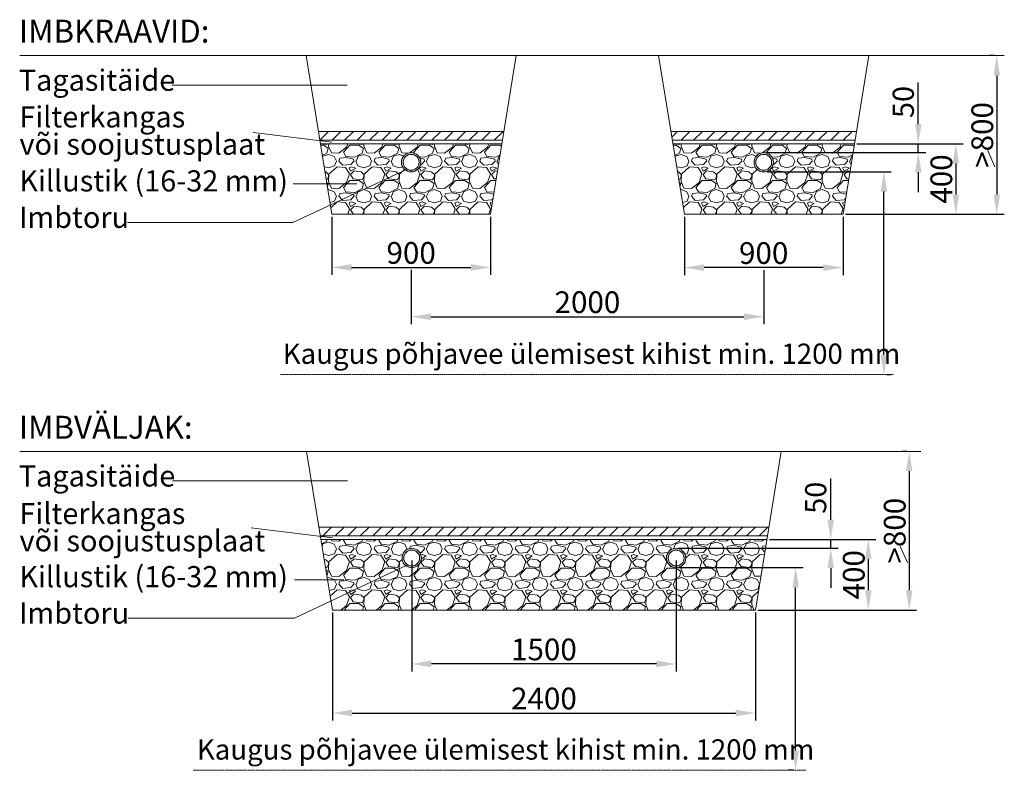
# Model space of a CAD drawing. Units: millimetres. Extents: x -605 to 16464, y -11092 to 195.
# Drawn here: x 1108 to 6693, y -11092 to -6834 of the extents above; entities that cross this region are included whole.
import ezdxf

# ---------------------------------------------------------------- set-up
doc = ezdxf.new("R2010")
doc.units = ezdxf.units.MM
doc.header["$MEASUREMENT"] = 0
doc.linetypes.add('DASHED', pattern=[0.75, 0.5, -0.25])
doc.layers.add('mõõdud', color=7, linetype='Continuous')
doc.styles.get("Standard").update_dxf_attribs({"font": 'romans.shx'})
doc.styles.add('tekst', font='times.ttf')
doc.dimstyles.new('ISO_1-40', dxfattribs={"dimscale": 28, "dimtxt": 3, "dimasz": 3, "dimexe": 1.5, "dimexo": 0.5, "dimgap": 0.7, "dimtad": 1, "dimdec": 0, "dimdsep": 46, "dimtxsty": 'Standard', "dimcen": 2, "dimclrd": 1, "dimclre": 1, "dimadec": 0, "dimazin": 0, "dimtfac": 0.666667, "dimtdec": 0, "dimtmove": 0, "dimatfit": 3, "dimfxl": 1, "dimtolj": 1, "dimtzin": 0, "dimarcsym": 0})
pattern_1 = [(228.0128, (203.08, 162.457), (-1599.999646, -1800.000268), [26.9072, -2663.8176]), (184.9697, (185.08, 142.457), (2400.00021, 199.9982614), [46.1736, -4571.185]), (132.5104, (139.08, 138.457), (1999.998144, -2200.001735), [32.5576, -3223.2064]), (267.2737, (61.08, 88.457), (199.9992035, 4000.000059), [42.0476, -4162.7116]), (292.8337, (59.08, 46.457), (-1000.001981, 2399.999282), [41.231, -4081.8746]), (357.2737, (75.08, 8.457), (-4000.000059, 199.9992035), [42.0476, -4162.7116]), (37.6942, (117.0796, 6.457), (-2600.001469, -1999.998081), [55.6058, -5504.9698]), (72.2553, (161.08, 40.457), (1400.0021525, 4399.999246), [52.4976, -5197.2642]), (121.4296, (177.08, 90.457), (-1600.001647, 2599.999007), [42.19, -4176.8146]), (175.2364, (155.08, 126.457), (2200.00019, -199.998307), [48.1664, -2360.1526]), (222.3974, (107.0796, 130.457), (-2400.0014702, -2199.9984164), [62.2896, -6166.675]), (138.8141, (259.08, 86.457), (-1400.00059, 1199.999463), [21.2602, -2104.7688]), (171.4692, (243.08, 100.457), (2599.999657, -400.001582), [40.4474, -4004.3022]), (225, (203.08, 106.46), (-2e-14, -200), [28.2842, -254.5584]), (203.1986, (189.08, 130.457), (999.999946, 400.000265), [15.2316, -1507.923]), (291.8014, (175.08, 124.457), (-199.99998, 600.00005), [21.5406, -1055.4924]), (30.9638, (183.08, 104.457), (599.9996, 400.0005), [34.9858, -1131.2046]), (161.5651, (213.08, 122.46), (400.0001, -199.99968), [25.2982, -607.1574]), (16.3895, (59.08, 124.457), (2000.00044, 599.998542), [35.44, -3508.569]), (70.3462, (93.08, 134.457), (-799.99905, -2200.000427), [29.7322, -2943.4816]), (293.1986, (213.08, 162.457), (-400.000265, 999.999946), [30.463, -1492.6916]), (343.6105, (225.08, 134.457), (-2000.00044, 599.998542), [35.44, -3508.569]), (339.444, (59.08, 0.457), (-1000.00037, 399.9992), [34.176, -1674.6248]), (294.7751, (91.08, -11.543), (-999.998438, 2200.000684), [28.6356, -2834.9286]), (66.8014, (215.08, -37.543), (400.000265, 999.999946), [30.463, -1492.6916]), (17.354, (227.08, -9.543), (-2600.000404, -799.9989), [33.5262, -3319.0848]), (69.444, (117.08, -37.543), (-399.9992, -1000.00037), [17.088, -1691.7128]), (101.3099, (203.08, -37.543), (-199.99953, 800.00015), [10.198, -1009.6058]), (165.9638, (201.08, -27.543), (600.0001, -199.99961), [41.231, -783.39]), (186.009, (161.08, -17.543), (1999.99995, 199.9998635), [38.21, -3782.7846]), (303.6901, (183.08, 86.457), (-200.00027, 399.9999), [28.8444, -692.2658]), (353.1572, (199.08, 62.457), (3399.999873, -400.0015996), [50.3588, -4985.5126]), (60.9454, (249.08, 56.457), (-800.000005, -1400.000077), [20.5912, -2038.5348]), (90, (259.08, 74.46), (-200, 200), [12, -188]), (120.2564, (157.08, -11.543), (799.998977, -1400.000491), [27.7848, -2750.704]), (48.0128, (143.08, 12.457), (1599.999646, 1800.000268), [53.8144, -2636.9104]), (0, (179.08, 52.46), (200, 200), [52, -148]), (325.3048, (231.08, 52.457), (-1999.998852, 1400.001722), [31.6228, -3130.6548]), (254.0546, (257.08, 34.457), (-199.99998, -800.000025), [29.1204, -1426.9016]), (207.646, (249.08, 6.457), (-3799.9991614, -2000.0015426), [47.413, -4693.8948]), (175.4261, (207.08, -15.543), (-2600.0001117, 199.99896), [50.1598, -4965.8148])]
pattern_2 = [(45, (-119.58, -53.09), (-35.35534, 35.35534), [])]

# ---------------------------------------------------------------- blocks, each defined once
blk = doc.blocks.new('*D7')
at = {"color": 1, "lineweight": -2, "transparency": 16777216}
for p, q in [((6636.7, -7038.2), (6608.7, -7038.2)), ((6650.7, -7150.2), (6650.7, -7826.2)), ((6371, -7938.2), (6692.7, -7938.2))]:
    blk.add_line(p, q, dxfattribs=at)
at = {"color": 1, "lineweight": 20, "transparency": 16777216}
for points in [[(6632.1, -7150.2), (6669.4, -7150.2), (6650.7, -7038.2)], [(6632.1, -7826.2), (6669.4, -7826.2), (6650.7, -7938.2)]]:
    blk.add_solid(points, dxfattribs=at)
at = {"layer": 'Defpoints', "color": 0, "lineweight": 20, "transparency": 16777216}
for p in [(6650.7, -7038.2), (6357, -7938.2), (6650.7, -7938.2)]:
    blk.add_point(p, dxfattribs=at)
at = {"color": 0, "lineweight": 18, "transparency": 16777216, "insert": (6568.5, -7488.2), "char_height": 123.2, "attachment_point": 5, "rotation": 90, "style": 'tekst'}
blk.add_mtext('\\A1;>800', dxfattribs=at)
blk = doc.blocks.new('*D8')
at = {"color": 1, "lineweight": -2, "transparency": 16777216}
for p, q in [((6139.9, -9283.2), (6111.9, -9283.2)), ((6153.9, -9395.2), (6153.9, -10071.2)), ((5295.7, -10183.2), (6195.9, -10183.2))]:
    blk.add_line(p, q, dxfattribs=at)
at = {"color": 1, "lineweight": 20, "transparency": 16777216}
for points in [[(6135.3, -9395.2), (6172.6, -9395.2), (6153.9, -9283.2)], [(6135.3, -10071.2), (6172.6, -10071.2), (6153.9, -10183.2)]]:
    blk.add_solid(points, dxfattribs=at)
at = {"layer": 'Defpoints', "color": 0, "lineweight": 20, "transparency": 16777216}
for p in [(6153.9, -9283.2), (5281.7, -10183.2), (6153.9, -10183.2)]:
    blk.add_point(p, dxfattribs=at)
at = {"color": 0, "lineweight": 18, "transparency": 16777216, "insert": (6071.7, -9733.2), "char_height": 123.2, "attachment_point": 5, "rotation": 90, "style": 'tekst'}
blk.add_mtext('\\A1;>800', dxfattribs=at)
blk = doc.blocks.new('*D9')
at = {"layer": 'Defpoints', "color": 0, "lineweight": 20, "transparency": 16777216}
for p in [(3328.5, -8239.9), (5328.5, -8240.7), (5328.5, -8519.3)]:
    blk.add_point(p, dxfattribs=at)
at = {"layer": 'mõõdud', "color": 1, "lineweight": -2, "transparency": 16777216}
for p, q in [((3328.5, -8253.9), (3328.5, -8561.3)), ((5328.5, -8254.7), (5328.5, -8561.3)), ((3440.5, -8519.3), (5216.5, -8519.3))]:
    blk.add_line(p, q, dxfattribs=at)
at = {"layer": 'mõõdud', "color": 1, "lineweight": 20, "transparency": 16777216}
for points in [[(3440.5, -8500.6), (3440.5, -8538), (3328.5, -8519.3)], [(5216.5, -8500.6), (5216.5, -8538), (5328.5, -8519.3)]]:
    blk.add_solid(points, dxfattribs=at)
at = {"layer": 'mõõdud', "color": 0, "lineweight": 18, "transparency": 16777216, "insert": (4328.5, -8437), "char_height": 123.2, "attachment_point": 5, "style": 'tekst'}
blk.add_mtext('\\A1;2000', dxfattribs=at)
blk = doc.blocks.new('*D10')
at = {"color": 1, "lineweight": -2, "transparency": 16777216}
for p, q in [((2878.5, -7952.2), (2878.5, -8281.9)), ((3778.5, -7952.2), (3778.5, -8281.9)), ((2990.5, -8239.9), (3666.5, -8239.9))]:
    blk.add_line(p, q, dxfattribs=at)
at = {"color": 1, "lineweight": 20, "transparency": 16777216}
for points in [[(2990.5, -8221.2), (2990.5, -8258.5), (2878.5, -8239.9)], [(3666.5, -8221.2), (3666.5, -8258.5), (3778.5, -8239.9)]]:
    blk.add_solid(points, dxfattribs=at)
at = {"layer": 'Defpoints', "color": 0, "lineweight": 20, "transparency": 16777216}
for p in [(2878.5, -7938.2), (3778.5, -7938.2), (3778.5, -8239.9)]:
    blk.add_point(p, dxfattribs=at)
at = {"color": 0, "lineweight": 18, "transparency": 16777216, "insert": (3328.5, -8157.4), "char_height": 123.2, "attachment_point": 5, "style": 'tekst'}
blk.add_mtext('\\A1;900', dxfattribs=at)
blk = doc.blocks.new('*D11')
at = {"color": 1, "lineweight": -2, "transparency": 16777216}
for p, q in [((6068.4, -7538.2), (6460.6, -7538.2)), ((6418.6, -7650.2), (6418.6, -7826.2)), ((5792.5, -7938.2), (6460.6, -7938.2))]:
    blk.add_line(p, q, dxfattribs=at)
at = {"color": 1, "lineweight": 20, "transparency": 16777216}
for points in [[(6399.9, -7650.2), (6437.2, -7650.2), (6418.6, -7538.2)], [(6399.9, -7826.2), (6437.2, -7826.2), (6418.6, -7938.2)]]:
    blk.add_solid(points, dxfattribs=at)
at = {"layer": 'Defpoints', "color": 0, "lineweight": 20, "transparency": 16777216}
for p in [(6054.4, -7538.2), (5778.5, -7938.2), (6418.6, -7938.2)]:
    blk.add_point(p, dxfattribs=at)
at = {"color": 0, "lineweight": 18, "transparency": 16777216, "insert": (6336.3, -7738.2), "char_height": 123.2, "attachment_point": 5, "rotation": 90, "style": 'tekst'}
blk.add_mtext('\\A1;400', dxfattribs=at)
blk = doc.blocks.new('*D12')
at = {"color": 1, "lineweight": -2, "transparency": 16777216}
for p, q in [((5360.5, -9783.2), (5963.7, -9783.2)), ((5921.7, -9895.2), (5921.7, -10071.2)), ((5295.7, -10183.2), (5963.7, -10183.2))]:
    blk.add_line(p, q, dxfattribs=at)
at = {"color": 1, "lineweight": 20, "transparency": 16777216}
for points in [[(5903.1, -9895.2), (5940.4, -9895.2), (5921.7, -9783.2)], [(5903.1, -10071.2), (5940.4, -10071.2), (5921.7, -10183.2)]]:
    blk.add_solid(points, dxfattribs=at)
at = {"layer": 'Defpoints', "color": 0, "lineweight": 20, "transparency": 16777216}
for p in [(5346.5, -9783.2), (5281.7, -10183.2), (5921.7, -10183.2)]:
    blk.add_point(p, dxfattribs=at)
at = {"color": 0, "lineweight": 18, "transparency": 16777216, "insert": (5839.5, -9983.2), "char_height": 123.2, "attachment_point": 5, "rotation": 90, "style": 'tekst'}
blk.add_mtext('\\A1;400', dxfattribs=at)
blk = doc.blocks.new('*D13')
at = {"color": 1, "lineweight": -2, "transparency": 16777216}
for p, q in [((4878.5, -7952.2), (4878.5, -8282.7)), ((5778.5, -7952.2), (5778.5, -8282.7)), ((5666.5, -8240.7), (4990.5, -8240.7))]:
    blk.add_line(p, q, dxfattribs=at)
at = {"color": 1, "lineweight": 20, "transparency": 16777216}
for points in [[(4990.5, -8222), (4990.5, -8259.3), (4878.5, -8240.7)], [(5666.5, -8222), (5666.5, -8259.3), (5778.5, -8240.7)]]:
    blk.add_solid(points, dxfattribs=at)
at = {"layer": 'Defpoints', "color": 0, "lineweight": 20, "transparency": 16777216}
for p in [(4878.5, -7938.2), (5778.5, -7938.2), (4878.5, -8240.7)]:
    blk.add_point(p, dxfattribs=at)
at = {"color": 0, "lineweight": 18, "transparency": 16777216, "insert": (5328.5, -8158.2), "char_height": 123.2, "attachment_point": 5, "style": 'tekst'}
blk.add_mtext('\\A1;900', dxfattribs=at)
blk = doc.blocks.new('*D14')
at = {"color": 1, "lineweight": -2, "transparency": 16777216}
for p, q in [((2881.7, -10197.2), (2881.7, -10809.4)), ((5281.7, -10197.2), (5281.7, -10809.4)), ((2993.7, -10767.4), (5169.7, -10767.4))]:
    blk.add_line(p, q, dxfattribs=at)
at = {"color": 1, "lineweight": 20, "transparency": 16777216}
for points in [[(2993.7, -10748.7), (2993.7, -10786), (2881.7, -10767.4)], [(5169.7, -10748.7), (5169.7, -10786), (5281.7, -10767.4)]]:
    blk.add_solid(points, dxfattribs=at)
at = {"layer": 'Defpoints', "color": 0, "lineweight": 20, "transparency": 16777216}
for p in [(2881.7, -10183.2), (5281.7, -10183.2), (5281.7, -10767.4)]:
    blk.add_point(p, dxfattribs=at)
at = {"color": 0, "lineweight": 18, "transparency": 16777216, "insert": (4081.7, -10685.1), "char_height": 123.2, "attachment_point": 5, "style": 'tekst'}
blk.add_mtext('\\A1;2400', dxfattribs=at)
blk = doc.blocks.new('*D15')
at = {"layer": 'Defpoints', "color": 0, "lineweight": 20, "transparency": 16777216}
for p in [(3331.7, -9888.2), (4831.7, -9888.2), (3331.7, -10489.1)]:
    blk.add_point(p, dxfattribs=at)
at = {"layer": 'mõõdud', "color": 1, "lineweight": -2, "transparency": 16777216}
for p, q in [((3331.7, -9902.2), (3331.7, -10531.1)), ((4831.7, -9902.2), (4831.7, -10531.1)), ((4719.7, -10489.1), (3443.7, -10489.1))]:
    blk.add_line(p, q, dxfattribs=at)
at = {"layer": 'mõõdud', "color": 1, "lineweight": 20, "transparency": 16777216}
for points in [[(3443.7, -10470.4), (3443.7, -10507.8), (3331.7, -10489.1)], [(4719.7, -10470.4), (4719.7, -10507.8), (4831.7, -10489.1)]]:
    blk.add_solid(points, dxfattribs=at)
at = {"layer": 'mõõdud', "color": 0, "lineweight": 18, "transparency": 16777216, "insert": (4081.7, -10406.8), "char_height": 123.2, "attachment_point": 5, "style": 'tekst'}
blk.add_mtext('\\A1;1500', dxfattribs=at)
blk = doc.blocks.new('*D16')
at = {"color": 1, "lineweight": -2, "transparency": 16777216}
for p, q in [((5348.6, -7697.8), (6052.5, -7697.8)), ((6010.5, -8735.4), (6010.5, -7809.8)), ((6024.5, -8847.4), (6052.5, -8847.4))]:
    blk.add_line(p, q, dxfattribs=at)
at = {"color": 1, "lineweight": 20, "transparency": 16777216}
for points in [[(5991.8, -7809.8), (6029.1, -7809.8), (6010.5, -7697.8)], [(5991.8, -8735.4), (6029.1, -8735.4), (6010.5, -8847.4)]]:
    blk.add_solid(points, dxfattribs=at)
at = {"layer": 'Defpoints', "color": 0, "lineweight": 20, "transparency": 16777216}
for p in [(5334.6, -7697.8), (6010.5, -7697.8), (6010.5, -8847.4)]:
    blk.add_point(p, dxfattribs=at)
blk = doc.blocks.new('*D17')
at = {"color": 1, "lineweight": -2, "transparency": 16777216}
for p, q in [((4845.7, -9942.8), (5551.7, -9942.8)), ((5509.7, -10980.4), (5509.7, -10054.8)), ((5495.7, -11092.4), (5467.7, -11092.4))]:
    blk.add_line(p, q, dxfattribs=at)
at = {"color": 1, "lineweight": 20, "transparency": 16777216}
for points in [[(5491.1, -10054.8), (5528.4, -10054.8), (5509.7, -9942.8)], [(5491.1, -10980.4), (5528.4, -10980.4), (5509.7, -11092.4)]]:
    blk.add_solid(points, dxfattribs=at)
at = {"layer": 'Defpoints', "color": 0, "lineweight": 20, "transparency": 16777216}
for p in [(4831.7, -9942.8), (5509.7, -9942.8), (5509.7, -11092.4)]:
    blk.add_point(p, dxfattribs=at)
blk = doc.blocks.new('*D18')
at = {"color": 1, "lineweight": -2, "transparency": 16777216}
for p, q in [((5708.7, -9671.2), (5708.7, -9436.6)), ((5360.5, -9783.2), (5750.7, -9783.2)), ((5708.7, -9833.2), (5708.7, -9783.2)), ((4845.7, -9833.2), (5750.7, -9833.2)), ((5708.7, -9945.2), (5708.7, -10057.2))]:
    blk.add_line(p, q, dxfattribs=at)
at = {"color": 1, "lineweight": 20, "transparency": 16777216}
for points in [[(5690, -9671.2), (5727.3, -9671.2), (5708.7, -9783.2)], [(5690, -9945.2), (5727.3, -9945.2), (5708.7, -9833.2)]]:
    blk.add_solid(points, dxfattribs=at)
at = {"layer": 'Defpoints', "color": 0, "lineweight": 20, "transparency": 16777216}
for p in [(5346.5, -9783.2), (5708.7, -9783.2), (4831.7, -9833.2)]:
    blk.add_point(p, dxfattribs=at)
blk = doc.blocks.new('*D19')
at = {"color": 1, "lineweight": -2, "transparency": 16777216}
for p, q in [((6205.5, -7426.2), (6205.5, -7191.6)), ((5857.3, -7538.2), (6247.5, -7538.2)), ((6205.5, -7588.2), (6205.5, -7538.2)), ((5342.5, -7588.2), (6247.5, -7588.2)), ((6205.5, -7700.2), (6205.5, -7812.2))]:
    blk.add_line(p, q, dxfattribs=at)
at = {"color": 1, "lineweight": 20, "transparency": 16777216}
for points in [[(6186.8, -7426.2), (6224.1, -7426.2), (6205.5, -7538.2)], [(6186.8, -7700.2), (6224.1, -7700.2), (6205.5, -7588.2)]]:
    blk.add_solid(points, dxfattribs=at)
at = {"layer": 'Defpoints', "color": 0, "lineweight": 20, "transparency": 16777216}
for p in [(5843.3, -7538.2), (6205.5, -7538.2), (5328.5, -7588.2)]:
    blk.add_point(p, dxfattribs=at)

msp = doc.modelspace()

# ---------------------------------------------------------------- hatches: boundary and pattern name
at = {"lineweight": 18}
h = msp.add_hatch(dxfattribs=at)
h.set_pattern_fill('ANSI31', color=256, scale=400, style=0)
h.set_pattern_definition(pattern_2)
h.paths.add_polyline_path([(2802.3, -7468.2), (2810.4, -7518.2), (3846.6, -7518.2), (3854.7, -7468.2)])
h = msp.add_hatch(dxfattribs=at)
h.set_pattern_fill('ANSI31', color=256, scale=400, style=0)
h.set_pattern_definition(pattern_2)
h.paths.add_polyline_path([(4802.3, -7468.2), (5854.7, -7468.2), (5846.6, -7518.2), (4810.4, -7518.2)])
at = {"lineweight": 5}
h = msp.add_hatch(dxfattribs=at)
h.set_pattern_fill('GRAVEL', color=250, scale=200, style=0)
h.set_pattern_definition(pattern_1)
h.paths.add_polyline_path([(2813.7, -7538.2), (2869.8, -7884.8), (3295, -7686.8, -0.23306), (3273.5, -7643.2, -1), (3383.5, -7643.2, -0.621981), (3295, -7686.8), (2869.8, -7884.8), (2878.5, -7938.2), (3778.5, -7938.2), (3843.3, -7538.2)])
h = msp.add_hatch(dxfattribs=at)
h.set_pattern_fill('GRAVEL', color=250, scale=200, style=0)
h.set_pattern_definition(pattern_1)
h.paths.add_polyline_path([(5843.3, -7538.2), (5778.5, -7938.2), (5773.6, -7938.2), (5360.9, -7687.6, 0.239656), (5383.5, -7643.2, 1), (5273.5, -7643.2, 0.613351), (5360.9, -7687.6), (5773.6, -7938.2), (4878.5, -7938.2), (4813.7, -7538.2)])
at = {"lineweight": 18}
h = msp.add_hatch(color=256, dxfattribs=at)
h.paths.add_polyline_path([(3383.5, -7643.2, 1), (3273.5, -7643.2, 1)])
h.paths.add_polyline_path([(3373.5, -7643.2, 1), (3283.5, -7643.2, 1)], flags=16)
h = msp.add_hatch(color=256, dxfattribs=at)
h.paths.add_polyline_path([(5383.5, -7643.2, -1), (5273.5, -7643.2, -1)])
h.paths.add_polyline_path([(5283.5, -7643.2, 1), (5373.5, -7643.2, 1)], flags=16)
h = msp.add_hatch(dxfattribs=at)
h.set_pattern_fill('ANSI31', color=256, scale=400, style=0)
h.set_pattern_definition(pattern_2)
h.paths.add_polyline_path([(2805.5, -9713.2), (2813.6, -9763.2), (5349.7, -9763.2), (5357.8, -9713.2)])
at = {"lineweight": 5}
h = msp.add_hatch(dxfattribs=at)
h.set_pattern_fill('GRAVEL', color=250, scale=200, style=0)
h.set_pattern_definition(pattern_1)
h.paths.add_polyline_path([(4831.7, -9943.2, -0.414214), (4776.7, -9888.2, -0.414214), (4831.7, -9833.2), (4831.7, -9783.2), (2816.8, -9783.2), (2877.9, -10160), (3298.8, -9932.3, -0.236749), (3276.7, -9888.2, -1), (3386.7, -9888.2, -0.617143), (3298.8, -9932.3), (2877.9, -10160), (2881.7, -10183.2), (4831.7, -10183.2)])
h = msp.add_hatch(dxfattribs=at)
h.set_pattern_fill('GRAVEL', color=250, scale=200, style=0)
h.set_pattern_definition(pattern_1)
h.paths.add_polyline_path([(5346.5, -9783.2), (4831.7, -9783.2), (4831.7, -9833.2, -0.414214), (4886.7, -9888.2, -0.414214), (4831.7, -9943.2), (4831.7, -10183.2), (5281.7, -10183.2)])
at = {"lineweight": 18}
h = msp.add_hatch(color=256, dxfattribs=at)
h.paths.add_polyline_path([(3386.7, -9888.2, 1), (3276.7, -9888.2, 1)])
h.paths.add_polyline_path([(3376.7, -9888.2, 1), (3286.7, -9888.2, 1)], flags=16)
h = msp.add_hatch(color=256, dxfattribs=at)
h.paths.add_polyline_path([(4886.7, -9888.2, -1), (4776.7, -9888.2, -1)])
h.paths.add_polyline_path([(4786.7, -9888.2, 1), (4876.7, -9888.2, 1)], flags=16)
h = msp.add_hatch(color=256, dxfattribs=at)
h.paths.add_polyline_path([(4776.7, -9888.2, -1), (4886.7, -9888.2, -1)])
h.paths.add_polyline_path([(4786.7, -9888.2, -1), (4876.7, -9888.2, -1)], flags=16)

# ---------------------------------------------------------------- linework, layer by layer
for p, q in [((1108.3, -7038.2), (6693.4, -7038.2)), ((2878.5, -7938.2), (2732.6, -7038.2)), ((3778.5, -7938.2), (3924.4, -7038.2)), ((4878.5, -7938.2), (4732.6, -7038.2)), ((5778.5, -7938.2), (5924.4, -7038.2)), ((1971.9, -7205.1), (2965.1, -7205.1)), ((2433.2, -7474.8), (2878.5, -7528.8)), ((2802.3, -7468.2), (3854.7, -7468.2)), ((5854.7, -7468.2), (4802.3, -7468.2)), ((2810.4, -7518.2), (3846.6, -7518.2)), ((2813.7, -7538.2), (3843.3, -7538.2)), ((5846.6, -7518.2), (4810.4, -7518.2)), ((5843.3, -7538.2), (4813.7, -7538.2)), ((6640.2, -7669.5), (6600.2, -7577.2)), ((2656.9, -7984), (3305.5, -7681.9)), ((2659.5, -7765.7), (3021, -7765.7)), ((1720.2, -7984), (2656.9, -7984)), ((2878.5, -7938.2), (3778.5, -7938.2)), ((5778.5, -7938.2), (4878.5, -7938.2)), ((1108.3, -9283.2), (6219.6, -9283.2)), ((2881.7, -10183.2), (2735.8, -9283.2)), ((5281.7, -10183.2), (5427.5, -9283.2)), ((1975.1, -9450.1), (2968.3, -9450.1)), ((2420.2, -9717.8), (2881.7, -9773.8)), ((2805.5, -9713.2), (5357.8, -9713.2)), ((2813.6, -9763.2), (5349.7, -9763.2)), ((2816.8, -9783.2), (5346.5, -9783.2)), ((6143.4, -9914.5), (6103.4, -9822.2)), ((2666.4, -10229), (3308.7, -9926.9)), ((2666.4, -10012), (2947.6, -10012)), ((2881.7, -10183.2), (5281.7, -10183.2)), ((1723.4, -10229), (2666.4, -10229))]:
    msp.add_line(p, q, dxfattribs=at)
at = {"color": 1, "linetype": 'DASHED', "lineweight": 18, "ltscale": 3}
for p, q in [((2584.6, -8847.4), (6064, -8847.4)), ((2091.4, -11092), (5568, -11092.4))]:
    msp.add_line(p, q, dxfattribs=at)
at = {"lineweight": 18}
for centre, radius in [((3328.5, -7643.2), 55), ((5328.5, -7643.2), 55), ((3328.5, -7643.2), 45), ((5328.5, -7643.2), 45), ((3331.7, -9888.2), 55), ((3331.7, -9888.2), 45), ((4831.7, -9888.2), 55), ((4831.7, -9888.2), 55), ((4831.7, -9888.2), 55), ((4831.7, -9888.2), 55), ((4831.7, -9888.2), 55), ((4831.7, -9888.2), 55), ((4831.7, -9888.2), 45), ((4831.7, -9888.2), 45)]:
    msp.add_circle(centre, radius, dxfattribs=at)
at = {"layer": 'mõõdud', "color": 1, "lineweight": 18}
for p, q in [((5885, -7938.2), (5973.3, -7938.2)), ((5388.2, -10183.2), (5476.5, -10183.2))]:
    msp.add_line(p, q, dxfattribs=at)

# ---------------------------------------------------------------- texts
at = {"lineweight": 18, "style": 'tekst'}
for s, height, p in [('IMBKRAAVID:', 130, (1103.8, -6964.4)), ('Tagasitäide', 120, (1102.8, -7237.6)), ('Filterkangas', 120, (1105.8, -7445.8)), ('või soojustusplaat', 120, (1106.9, -7600.6)), ('Killustik (16-32 mm)', 120, (1105.5, -7808.8)), ('Imbtoru', 120, (1104.1, -8015.4)), ('Kaugus põhjavee ülemisest kihist min. 1200 mm', 115, (2600.2, -8786.7)), ('IMBVÄLJAK:', 130, (1103.5, -9211.5)), ('Tagasitäide', 120, (1103, -9482.6)), ('Filterkangas', 120, (1106.2, -9695.6)), ('või soojustusplaat', 120, (1107.3, -9850.4)), ('Killustik (16-32 mm)', 120, (1105.5, -10053.8)), ('Imbtoru', 120, (1104.2, -10260.4)), ('Kaugus põhjavee ülemisest kihist min. 1200 mm', 115, (2113, -11031.6))]:
    msp.add_text(s, height=height, dxfattribs=at).set_placement(p)
for p in [(6180.4, -7392.1), (5683.6, -9637.1)]:
    msp.add_text('50', height=120, rotation=90, dxfattribs=at).set_placement(p)

# ---------------------------------------------------------------- dimensions: what is measured, and where the dimension line sits
at = {"lineweight": 18}
for base, p1, p2, text, picture, middle in [((6650.7, -7938.2), (6650.7, -7038.2), (6357, -7938.2), '>800', '*D7', (6568.5, -7488.2)), ((6418.6, -7938.2), (6054.4, -7538.2), (5778.5, -7938.2), '400', '*D11', (6336.3, -7738.2)), ((6153.9, -10183.2), (6153.9, -9283.2), (5281.7, -10183.2), '>800', '*D8', (6071.7, -9733.2)), ((5921.7, -10183.2), (5346.5, -9783.2), (5281.7, -10183.2), '400', '*D12', (5839.5, -9983.2))]:
    dim = msp.add_linear_dim(base=base, p1=p1, p2=p2, angle=90, text=text, dimstyle='ISO_1-40', override={"dimtxt": 4.4, "dimasz": 4, "dimtxsty": 'tekst'}, dxfattribs=at)
    dim.commit()
    dim.dimension.update_dxf_attribs({"geometry": picture, "text_midpoint": middle})
for base, p1, p2, angle, text, picture, middle in [((6205.5, -7538.2), (5328.5, -7588.2), (5843.3, -7538.2), 90, ' ', '*D19', (6205.5, -7211.2)), ((6010.5, -7697.8), (6010.5, -8847.4), (5334.6, -7697.8), 90, ' ', '*D16', (6010.5, -8252.9)), ((4878.5, -8240.7), (5778.5, -7938.2), (4878.5, -7938.2), 180, '900', '*D13', (5328.5, -8240.7)), ((5708.7, -9783.2), (4831.7, -9833.2), (5346.5, -9783.2), 90, ' ', '*D18', (5708.7, -9456.2)), ((5509.7, -9942.8), (5509.7, -11092.4), (4831.7, -9942.8), 90, ' ', '*D17', (5509.7, -10497.8))]:
    dim = msp.add_linear_dim(base=base, p1=p1, p2=p2, angle=angle, text=text, dimstyle='ISO_1-40', override={"dimtxt": 4.4, "dimasz": 4, "dimtxsty": 'tekst'}, dxfattribs=at)
    dim.commit()
    dim.dimension.update_dxf_attribs({"geometry": picture, "text_midpoint": middle, "dimtype": 160})
dim = msp.add_linear_dim(base=(3778.5, -8239.9), p1=(2878.5, -7938.2), p2=(3778.5, -7938.2), text='900', dimstyle='ISO_1-40', override={"dimtxt": 4.4, "dimasz": 4, "dimtxsty": 'tekst'}, dxfattribs=at)
dim.commit()
dim.dimension.update_dxf_attribs({"geometry": '*D10', "text_midpoint": (3328.5, -8239.9), "dimtype": 160})
dim = msp.add_linear_dim(base=(5281.7, -10767.4), p1=(2881.7, -10183.2), p2=(5281.7, -10183.2), dimstyle='ISO_1-40', override={"dimtxt": 4.4, "dimasz": 4, "dimtxsty": 'tekst'}, dxfattribs=at)
dim.commit()
dim.dimension.update_dxf_attribs({"geometry": '*D14', "text_midpoint": (4081.7, -10767.4), "dimtype": 160})
at = {"layer": 'mõõdud', "lineweight": 18}
dim = msp.add_linear_dim(base=(5328.5, -8519.3), p1=(3328.5, -8239.9), p2=(5328.5, -8240.7), dimstyle='ISO_1-40', override={"dimtxt": 4.4, "dimasz": 4, "dimtxsty": 'tekst'}, dxfattribs=at)
dim.commit()
dim.dimension.update_dxf_attribs({"geometry": '*D9', "text_midpoint": (4328.5, -8519.3), "dimtype": 160})
dim = msp.add_linear_dim(base=(3331.7, -10489.1), p1=(4831.7, -9888.2), p2=(3331.7, -9888.2), angle=180, dimstyle='ISO_1-40', override={"dimtxt": 4.4, "dimasz": 4, "dimtxsty": 'tekst'}, dxfattribs=at)
dim.commit()
dim.dimension.update_dxf_attribs({"geometry": '*D15', "text_midpoint": (4081.7, -10406.8)})

doc.saveas('drawing.dxf')
